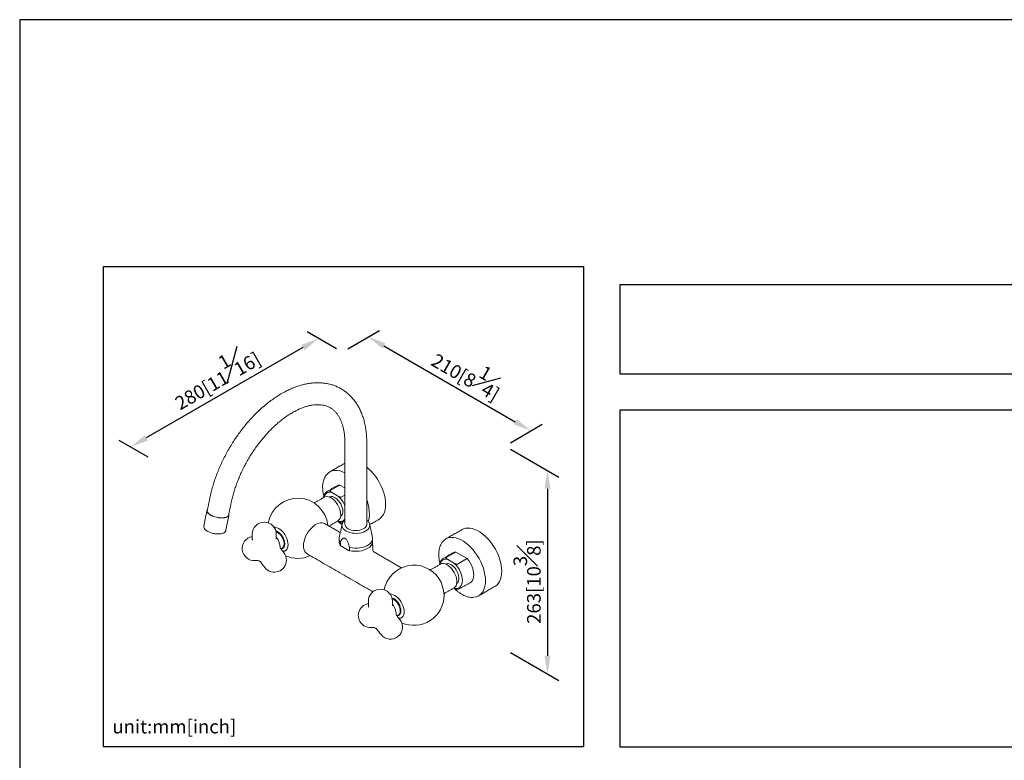
# Model space of a CAD drawing. Units: millimetres. Extents: x -883 to 210, y -39 to 672.
# Drawn here: x 0 to 109, y 215 to 297 of the extents above; entities that cross this region are included whole.
import ezdxf

# ---------------------------------------------------------------- set-up
doc = ezdxf.new("R2010")
doc.units = ezdxf.units.MM
doc.layers.add('DIM', color=6, linetype='Continuous')
doc.layers.add('圖紙邊界', color=255, linetype='Continuous', plot=False)
doc.styles.add('勝泰-1.5', font='simplex.shx', dxfattribs={"height": 1.5, "bigfont": 'chineset.shx'})
doc.dimstyles.new('比例1／8', dxfattribs={"dimtxt": 1.5, "dimasz": 2, "dimexe": 1.25, "dimexo": 0.625, "dimgap": 0.5, "dimtad": 1, "dimdec": 0, "dimlfac": 8, "dimdsep": 46, "dimtxsty": '勝泰-1.5', "dimcen": 2.5, "dimadec": 0, "dimazin": 0, "dimtfac": 1, "dimtdec": 0, "dimtmove": 0, "dimatfit": 3, "dimfxl": 0, "dimfrac": 1, "dimarcsym": 0})

# ---------------------------------------------------------------- blocks, each defined once
blk = doc.blocks.new('*D1')
at = {"layer": 'Defpoints', "color": 0}
for p in [(35.57, 260.32), (56.42, 251.62), (53.53, 249.95)]:
    blk.add_point(p, dxfattribs=at)
at = {"layer": 'DIM', "color": 0, "lineweight": -2}
for p, q in [((36.2, 260.68), (39.71, 262.71)), ((40.19, 260.99), (54.68, 252.62)), ((54.15, 250.31), (57.67, 252.34))]:
    blk.add_line(p, q, dxfattribs=at)
at = {"layer": 'DIM', "color": 0}
for points in [[(40.36, 261.28), (40.03, 260.7), (38.46, 261.99)], [(54.52, 252.33), (54.85, 252.91), (56.42, 251.62)]]:
    blk.add_solid(points, dxfattribs=at)
at = {"layer": 'DIM', "color": 0, "insert": (49.56, 258.18), "char_height": 1.5, "attachment_point": 5, "rotation": 330, "style": '勝泰-1.5'}
blk.add_mtext('{\\A0;210[8{\\H1x;\\S1#4;}]}', dxfattribs=at)
blk = doc.blocks.new('*D2')
at = {"layer": 'Defpoints', "color": 0}
for p in [(35.57, 260.32), (12.23, 249.83), (14.81, 248.33)]:
    blk.add_point(p, dxfattribs=at)
at = {"layer": 'DIM', "color": 0, "lineweight": -2}
for p, q in [((34.95, 260.68), (31.74, 262.53)), ((31.26, 260.81), (13.96, 250.83)), ((14.19, 248.7), (10.98, 250.55))]:
    blk.add_line(p, q, dxfattribs=at)
at = {"layer": 'DIM', "color": 0}
for points in [[(31.42, 260.52), (31.09, 261.1), (32.99, 261.81)], [(13.8, 251.11), (14.13, 250.54), (12.23, 249.83)]]:
    blk.add_solid(points, dxfattribs=at)
at = {"layer": 'DIM', "color": 0, "insert": (21.49, 257.77), "char_height": 1.5, "attachment_point": 5, "rotation": 30, "style": '勝泰-1.5'}
blk.add_mtext('{\\A0;280[11{\\H1x;\\S1#16;}]}', dxfattribs=at)
blk = doc.blocks.new('*D3')
at = {"layer": 'Defpoints', "color": 0}
for p in [(53.53, 249.95), (53.53, 227.51), (58.24, 224.79)]:
    blk.add_point(p, dxfattribs=at)
at = {"layer": 'DIM', "color": 0, "lineweight": -2}
for p, q in [((54.15, 249.59), (59.49, 246.51)), ((58.24, 245.23), (58.24, 226.79)), ((54.15, 227.15), (59.49, 224.06))]:
    blk.add_line(p, q, dxfattribs=at)
at = {"layer": 'DIM', "color": 0}
for points in [[(58.57, 245.23), (57.91, 245.23), (58.24, 247.23)], [(57.91, 226.79), (58.57, 226.79), (58.24, 224.79)]]:
    blk.add_solid(points, dxfattribs=at)
at = {"layer": 'DIM', "color": 0, "insert": (55.99, 234.98), "char_height": 1.5, "attachment_point": 5, "rotation": 90, "style": '勝泰-1.5'}
blk.add_mtext('{\\A0;263[10{\\H1x;\\S3#8;}]}', dxfattribs=at)

msp = doc.modelspace()

# ---------------------------------------------------------------- linework, layer by layer
at = {"color": 7, "linetype": 'Continuous', "lineweight": 15}
for p, q in [((34.258, 245.017), (35.326, 245.633)), ((35.326, 245.633), (35.887, 245.309)), ((35.186, 244.383), (34.393, 244.841)), ((35.491, 244.305), (35.887, 244.534)), ((35.103, 241.669), (35.186, 241.621)), ((35.571, 241.293), (35.577, 241.319)), ((25.576, 239.915), (25.662, 239.938)), ((35.387, 238.991), (35.387, 239.336)), ((36.291, 238.42), (35.508, 238.872)), ((36.412, 238.744), (36.412, 238.399)), ((47.07, 237.621), (48.138, 238.237)), ((49.37, 237.525), (48.138, 238.237)), ((47.204, 237.445), (47.998, 236.987)), ((48.303, 236.909), (49.37, 237.525)), ((40.308, 234.384), (40.234, 234.069)), ((47.998, 234.225), (47.915, 234.273)), ((38.388, 232.519), (38.474, 232.542))]:
    msp.add_line(p, q, dxfattribs=at)
at = {"color": 7, "linetype": 'Continuous', "lineweight": 15, "flags": 128}
for points in [[(40.384, 243.502), (40.369, 243.831), (40.324, 244.173), (40.25, 244.524), (40.147, 244.881), (40.017, 245.239), (39.861, 245.594), (39.682, 245.942), (39.48, 246.279), (39.259, 246.6), (39.022, 246.903), (38.77, 247.183), (38.507, 247.437), (38.303, 247.609)], [(35.326, 245.633), (35.147, 245.609), (34.991, 245.544)], [(35.43, 242.368), (35.414, 242.585), (35.369, 242.814), (35.294, 243.048), (35.193, 243.279), (35.067, 243.503), (34.922, 243.711), (34.76, 243.898), (34.587, 244.06), (34.407, 244.19), (34.227, 244.286), (34.049, 244.344), (33.881, 244.363), (33.727, 244.342), (33.607, 244.292)], [(35.665, 242.725), (35.649, 242.926), (35.602, 243.137), (35.526, 243.352), (35.423, 243.563), (35.297, 243.761), (35.153, 243.941), (34.996, 244.094), (34.831, 244.217), (34.665, 244.303), (34.503, 244.352), (34.351, 244.359), (34.216, 244.326), (34.17, 244.303)], [(39.633, 241.843), (39.682, 241.873), (39.861, 242.013), (40.017, 242.188), (40.147, 242.396), (40.25, 242.635), (40.324, 242.901), (40.369, 243.191), (40.384, 243.502)], [(23.083, 242.424), (23.093, 242.373), (23.081, 242.278), (23.025, 242.193), (22.927, 242.121), (22.792, 242.066), (22.624, 242.028), (22.428, 242.009), (22.213, 242.01), (21.986, 242.031), (21.754, 242.072), (21.527, 242.129), (21.313, 242.203), (21.119, 242.289), (20.953, 242.385), (20.82, 242.488), (20.725, 242.593), (20.672, 242.696), (20.662, 242.795), (20.697, 242.886), (20.717, 242.912)], [(20.694, 242.804), (20.692, 242.789), (20.701, 242.693), (20.753, 242.592), (20.846, 242.489), (20.975, 242.389), (21.138, 242.296), (21.327, 242.211), (21.536, 242.14), (21.757, 242.083), (21.983, 242.044), (22.205, 242.024), (22.415, 242.022), (22.605, 242.041), (22.77, 242.078), (22.902, 242.132), (22.997, 242.202), (23.051, 242.285), (23.06, 242.316)], [(33.652, 241.385), (33.538, 241.437), (33.369, 241.473), (33.185, 241.469), (32.99, 241.426), (32.788, 241.344), (32.584, 241.226), (32.382, 241.075), (32.186, 240.892), (32.002, 240.684), (31.834, 240.454), (31.684, 240.207), (31.557, 239.949), (31.454, 239.686), (31.38, 239.423), (31.334, 239.167), (31.319, 238.923)], [(36.009, 240.559), (35.842, 240.674), (35.71, 240.803), (35.618, 240.944), (35.568, 241.092), (35.563, 241.242), (35.571, 241.293)], [(38.62, 241.293), (38.631, 241.204), (38.614, 241.054), (38.554, 240.908), (38.452, 240.77), (38.31, 240.643), (38.134, 240.533), (37.928, 240.441), (37.698, 240.37), (37.451, 240.323), (37.193, 240.301), (36.933, 240.304), (36.677, 240.333), (36.433, 240.386), (36.209, 240.462), (36.009, 240.559)], [(36.241, 240.815), (36.418, 240.731), (36.62, 240.668), (36.839, 240.627), (37.067, 240.611), (37.296, 240.621), (37.517, 240.655), (37.724, 240.713), (37.908, 240.793), (38.062, 240.891), (38.182, 241.004), (38.262, 241.128), (38.3, 241.259), (38.303, 241.309)], [(28.073, 240.979), (28.227, 240.972), (28.401, 240.925), (28.58, 240.84), (28.76, 240.718), (28.934, 240.564), (29.097, 240.382), (29.244, 240.177), (29.372, 239.957), (29.475, 239.726), (29.551, 239.494), (29.598, 239.266), (29.614, 239.05), (29.598, 238.852), (29.551, 238.678), (29.475, 238.533), (29.372, 238.422), (29.244, 238.349), (29.097, 238.315), (29.031, 238.312)], [(28.29, 240.49), (28.417, 240.435), (28.566, 240.337)], [(28.566, 240.337), (28.71, 240.208), (28.843, 240.053), (28.96, 239.878), (29.056, 239.69), (29.126, 239.497), (29.169, 239.307), (29.181, 239.128), (29.164, 238.966), (29.117, 238.829), (29.043, 238.723), (28.965, 238.662)], [(28.61, 240.389), (28.76, 240.255), (28.898, 240.094), (29.019, 239.912), (29.118, 239.717), (29.191, 239.517), (29.235, 239.32), (29.249, 239.134), (29.231, 238.967), (29.182, 238.825), (29.105, 238.715), (29.002, 238.64), (28.878, 238.604), (28.851, 238.602)], [(48.821, 240.723), (48.974, 240.798), (49.195, 240.864), (49.433, 240.892), (49.685, 240.881), (49.948, 240.832), (50.219, 240.744), (50.494, 240.62), (50.772, 240.46), (51.048, 240.266), (51.319, 240.041), (51.582, 239.786), (51.833, 239.507), (52.071, 239.204), (52.292, 238.883), (52.493, 238.546), (52.673, 238.198), (52.829, 237.843), (52.959, 237.485), (53.061, 237.128), (53.136, 236.777), (53.18, 236.435), (53.195, 236.106), (53.18, 235.795), (53.136, 235.504), (53.061, 235.239), (52.959, 235), (52.829, 234.792), (52.673, 234.617), (52.493, 234.476), (52.445, 234.447)], [(28.302, 239.687), (28.316, 239.753), (28.32, 239.811)], [(38.922, 239.859), (38.931, 239.804), (38.928, 239.639), (38.882, 239.477), (38.792, 239.32), (38.662, 239.173), (38.493, 239.04), (38.291, 238.923), (38.06, 238.826), (37.806, 238.751), (37.535, 238.699), (37.253, 238.672), (36.967, 238.671), (36.685, 238.695), (36.412, 238.744)], [(47.572, 239.853), (47.639, 239.857), (47.891, 239.846), (48.154, 239.797), (48.425, 239.709), (48.701, 239.584), (48.978, 239.424), (49.254, 239.23), (49.525, 239.005), (49.788, 238.751), (50.04, 238.471), (50.277, 238.169), (50.498, 237.847), (50.7, 237.511), (50.879, 237.163), (51.035, 236.808), (51.165, 236.45), (51.268, 236.093), (51.342, 235.741), (51.387, 235.399), (51.402, 235.07), (51.387, 234.759), (51.342, 234.469), (51.268, 234.203), (51.165, 233.965), (51.065, 233.798)], [(31.319, 238.923), (31.334, 238.696), (31.38, 238.493), (31.454, 238.316), (31.557, 238.171), (31.684, 238.06), (31.719, 238.038)], [(47.803, 238.148), (47.959, 238.212), (48.138, 238.237)], [(46.419, 236.896), (46.469, 236.921), (46.614, 236.961), (46.776, 236.962), (46.949, 236.923), (47.129, 236.846), (47.31, 236.733), (47.487, 236.587), (47.655, 236.412), (47.809, 236.213), (47.945, 235.996), (48.058, 235.768), (48.147, 235.534), (48.207, 235.302), (48.238, 235.079), (48.238, 234.87), (48.207, 234.681), (48.147, 234.519), (48.058, 234.387), (47.945, 234.29), (47.929, 234.281)], [(46.982, 236.907), (47.093, 236.951), (47.237, 236.964), (47.395, 236.936), (47.559, 236.869), (47.726, 236.764), (47.887, 236.625), (48.039, 236.458), (48.174, 236.268), (48.289, 236.062), (48.379, 235.849), (48.441, 235.635), (48.472, 235.428), (48.472, 235.236), (48.441, 235.065), (48.379, 234.922), (48.289, 234.813), (48.22, 234.762)], [(47.998, 234.225), (48.179, 234.208), (48.346, 234.232), (48.495, 234.294), (48.622, 234.394), (48.725, 234.528), (48.8, 234.695), (48.845, 234.89), (48.861, 235.107), (48.845, 235.343), (48.8, 235.59), (48.725, 235.843), (48.622, 236.097), (48.495, 236.343), (48.346, 236.578), (48.179, 236.794), (47.998, 236.987)], [(49.37, 237.525), (49.549, 237.295), (49.708, 237.044), (49.844, 236.781), (49.954, 236.51), (50.034, 236.24), (50.083, 235.975), (50.099, 235.724), (50.083, 235.491), (50.034, 235.283), (49.954, 235.105), (49.844, 234.961), (49.708, 234.855), (49.705, 234.853)], [(40.885, 233.583), (41.038, 233.576), (41.212, 233.529), (41.392, 233.444), (41.571, 233.322), (41.745, 233.168), (41.909, 232.986), (42.056, 232.781), (42.184, 232.56), (42.287, 232.33), (42.363, 232.098), (42.41, 231.87), (42.425, 231.654), (42.41, 231.456), (42.363, 231.282), (42.287, 231.137), (42.184, 231.026), (42.056, 230.953), (41.909, 230.919), (41.843, 230.916)], [(41.084, 233.166), (41.115, 233.158), (41.269, 233.093), (41.423, 232.992), (41.573, 232.858), (41.711, 232.696), (41.832, 232.515), (41.931, 232.32), (42.004, 232.12), (42.047, 231.923), (42.061, 231.737), (42.042, 231.57), (41.993, 231.428), (41.916, 231.318), (41.813, 231.243), (41.689, 231.208), (41.673, 231.207)], [(41.101, 233.094), (41.23, 233.038), (41.379, 232.94), (41.523, 232.811), (41.656, 232.655), (41.773, 232.48), (41.868, 232.292), (41.938, 232.099), (41.981, 231.909), (41.993, 231.73), (41.976, 231.569), (41.928, 231.432), (41.854, 231.326), (41.777, 231.266)], [(41.114, 232.29), (41.128, 232.357), (41.132, 232.415)]]:
    msp.add_lwpolyline(points, dxfattribs=at)
at = {"color": 7, "linetype": 'Continuous', "lineweight": 15}
for centre, radius, start, end in [((34.851, 245.984), 1.268, 94.30305, 145.9055), ((34.865, 245.182), 2.069, 60.38392, 93.02087), ((34.24, 244.173), 0.685, 77.13872, 172.22604), ((30.689, 240.864), 3.322, 5.58121, 169.57424), ((33.102, 242.255), 2.978, 20.74991, 45.60922), ((33.899, 242.375), 4.692, 1.12197, 20.16916), ((34.671, 242.295), 0.762, 305.79198, 5.52017), ((35.055, 242.66), 0.613, 305.18346, 6.1288), ((35.953, 242.43), 2.637, 341.95298, 0.80293), ((26.991, 240.209), 1.329, 0, 180), ((38.289, 244.878), 4.507, 225.95492, 232.88538), ((35.347, 242.259), 0.658, 255.85563, 325.23385), ((36.483, 241.363), 0.598, 185.18651, 246.13363), ((28.043, 239.698), 0.894, 50.55876, 75.14487), ((25.881, 238.63), 1.329, 99.49414, 275.10952), ((26.991, 239.765), 1.329, 180, 184.69026), ((26.967, 238.716), 1.766, 18.16488, 40.02524), ((26.991, 238.729), 1.739, 3.44364, 17.99008), ((35.937, 239.394), 0.682, 180.69612, 216.19834), ((35.915, 239.73), 0.659, 168.73034, 216.73998), ((38.019, 239.478), 0.92, 296.77098, 354.18964), ((47.662, 238.589), 1.267, 94.11513, 145.31396), ((29.067, 238.852), 0.517, 263.6942, 324.46811), ((28.101, 237.349), 1.329, 0, 38.79457), ((37.09, 241.144), 2.827, 256.12748, 298.39277), ((27.768, 237.763), 1.329, 209.71045, 218.79457), ((28.101, 237.349), 1.329, 218.79457, 0), ((30.689, 240.864), 3.322, 246.02065, 294.42416), ((47.058, 236.767), 0.693, 77.84621, 171.51851), ((43.501, 233.468), 3.322, 0, 136.01697), ((43.555, 233.437), 3.382, 136.27256, 163.73281), ((39.803, 232.812), 1.329, 0, 180), ((50.016, 234.511), 1.268, 274.50844, 325.77993), ((38.693, 231.234), 1.329, 99.49414, 201.20568), ((43.501, 233.468), 3.322, 246.02065, 0), ((39.803, 232.369), 1.329, 180, 185.00856), ((39.779, 231.32), 1.766, 18.165, 40.02504), ((39.803, 231.333), 1.739, 3.44364, 17.99008), ((38.693, 231.234), 1.329, 201.20568, 275.10952), ((40.912, 229.953), 1.329, 218.79457, 38.79457), ((41.876, 231.461), 0.522, 263.99539, 324.16705), ((40.579, 230.367), 1.329, 209.75977, 218.79457)]:
    msp.add_arc(centre, radius, start, end, dxfattribs=at)
for points, knots in [([(38.303, 250.291), (38.302, 250.393), (38.3, 250.687), (38.273, 251.164), (38.213, 251.713), (38.122, 252.244), (38.001, 252.756), (37.849, 253.246), (37.669, 253.711), (37.459, 254.15), (37.222, 254.561), (36.959, 254.941), (36.671, 255.29), (36.36, 255.606), (36.028, 255.89), (35.676, 256.139), (35.305, 256.355), (34.917, 256.537), (34.513, 256.684), (34.094, 256.797), (33.661, 256.875), (33.216, 256.917), (32.758, 256.924), (32.289, 256.896), (31.81, 256.831), (31.323, 256.729), (30.83, 256.592), (30.332, 256.418), (29.832, 256.21), (29.331, 255.967), (28.831, 255.692), (28.335, 255.384), (27.843, 255.045), (27.358, 254.678), (26.881, 254.283), (26.412, 253.861), (25.954, 253.415), (25.508, 252.945), (25.075, 252.454), (24.656, 251.942), (24.252, 251.412), (23.865, 250.865), (23.496, 250.302), (23.145, 249.726), (22.813, 249.138), (22.503, 248.54), (22.214, 247.934), (21.948, 247.322), (21.705, 246.705), (21.486, 246.085), (21.293, 245.464), (21.122, 244.837), (21.031, 244.421), (20.985, 244.209)], [0, 0, 0, 0, 0.0108324, 0.031181, 0.0515412, 0.0718764, 0.0921564, 0.1123444, 0.1323999, 0.1522823, 0.171957, 0.191401, 0.2106077, 0.2295886, 0.248373, 0.2670046, 0.2855378, 0.3040332, 0.3225333, 0.3410985, 0.3597842, 0.3786364, 0.3976881, 0.4169571, 0.4364448, 0.4561373, 0.4760085, 0.4960246, 0.516149, 0.5363467, 0.5565874, 0.5768466, 0.5971018, 0.6173417, 0.6375598, 0.6577529, 0.6779201, 0.6980622, 0.7181814, 0.7382802, 0.7583623, 0.7784311, 0.7984906, 0.8185448, 0.8385977, 0.8586531, 0.8787142, 0.8987851, 0.9188701, 0.9389732, 0.9590985, 0.9792496, 1, 1, 1, 1]), ([(23.35, 243.721), (23.37, 243.813), (23.427, 244.082), (23.541, 244.533), (23.7, 245.076), (23.882, 245.623), (24.088, 246.171), (24.317, 246.718), (24.567, 247.262), (24.838, 247.801), (25.129, 248.331), (25.438, 248.851), (25.764, 249.359), (26.106, 249.853), (26.462, 250.33), (26.831, 250.788), (27.211, 251.226), (27.6, 251.642), (27.996, 252.034), (28.398, 252.4), (28.804, 252.74), (29.211, 253.052), (29.617, 253.335), (30.021, 253.588), (30.421, 253.81), (30.815, 254.002), (31.2, 254.163), (31.575, 254.292), (31.938, 254.391), (32.288, 254.46), (32.624, 254.499), (32.946, 254.509), (33.253, 254.49), (33.545, 254.443), (33.825, 254.367), (34.094, 254.26), (34.351, 254.119), (34.593, 253.944), (34.818, 253.735), (35.023, 253.495), (35.205, 253.228), (35.366, 252.934), (35.506, 252.615), (35.625, 252.271), (35.723, 251.901), (35.8, 251.508), (35.853, 251.091), (35.883, 250.685), (35.886, 250.411), (35.887, 250.291)], [0, 0, 0, 0, 0.0110183, 0.0321365, 0.053289, 0.0744759, 0.0956928, 0.1169348, 0.1381967, 0.1594732, 0.1807589, 0.2020484, 0.2233356, 0.2446138, 0.2658777, 0.2871216, 0.3083403, 0.3295283, 0.3506806, 0.3717926, 0.3928601, 0.41388, 0.4348508, 0.4557733, 0.4766513, 0.4974933, 0.5183145, 0.539134, 0.5599792, 0.5808963, 0.6019505, 0.623231, 0.6448558, 0.6669729, 0.6897489, 0.7133253, 0.7377086, 0.7626071, 0.7872371, 0.8110901, 0.8340841, 0.8563616, 0.8781132, 0.8995051, 0.920665, 0.9416857, 0.9626329, 0.9835519, 1, 1, 1, 1]), ([(33.777, 246.671), (33.772, 246.666), (33.72, 246.6), (33.642, 246.447), (33.546, 246.213), (33.479, 245.951), (33.438, 245.669), (33.425, 245.368), (33.44, 245.052), (33.48, 244.733), (33.528, 244.516), (33.551, 244.412)], [0, 0, 0, 0, 0.01088673, 0.13344916, 0.25704584, 0.38155268, 0.5066882, 0.63216458, 0.75776686, 0.88333828, 1, 1, 1, 1]), ([(33.928, 244.928), (33.922, 244.925), (33.865, 244.9), (33.776, 244.82), (33.666, 244.691), (33.584, 244.531), (33.532, 244.379), (33.518, 244.274), (33.514, 244.238)], [0, 0, 0, 0, 0.0254521, 0.237816, 0.4498514, 0.6644313, 0.8831947, 1, 1, 1, 1]), ([(34.393, 244.841), (34.371, 244.853), (34.351, 244.865), (34.313, 244.892), (34.296, 244.906), (34.265, 244.935), (34.251, 244.951), (34.241, 244.976), (34.239, 244.985), (34.242, 245.002), (34.247, 245.011), (34.258, 245.017)], [0, 0, 0, 0, 0.25, 0.25, 0.5, 0.5, 0.75, 0.75, 0.875, 0.875, 1, 1, 1, 1]), ([(35.491, 244.305), (35.48, 244.299), (35.465, 244.296), (35.435, 244.294), (35.42, 244.295), (35.376, 244.301), (35.349, 244.309), (35.298, 244.327), (35.274, 244.337), (35.229, 244.359), (35.207, 244.371), (35.186, 244.383)], [0, 0, 0, 0, 0.125, 0.125, 0.25, 0.25, 0.5, 0.5, 0.75, 0.75, 1, 1, 1, 1]), ([(35.096, 241.664), (35.12, 241.639), (35.226, 241.529), (35.383, 241.391), (35.517, 241.29), (35.563, 241.255)], [0, 0, 0, 0, 0.16187731, 0.70875782, 1, 1, 1, 1]), ([(35.186, 241.621), (35.231, 241.597), (35.29, 241.566), (35.378, 241.539), (35.416, 241.535), (35.436, 241.533)], [0, 0, 0, 0, 0.62300366, 0.79326882, 1, 1, 1, 1]), ([(35.437, 241.538), (35.463, 241.537), (35.55, 241.534), (35.641, 241.549), (35.699, 241.576), (35.704, 241.579)], [0, 0, 0, 0, 0.2805194, 0.9282945, 1, 1, 1, 1]), ([(35.887, 241.76), (35.867, 241.745), (35.793, 241.691), (35.699, 241.578), (35.614, 241.446), (35.592, 241.357), (35.583, 241.324)], [0, 0, 0, 0, 0.1260781, 0.4661904, 0.80012, 1, 1, 1, 1]), ([(38.617, 241.291), (38.615, 241.303), (38.607, 241.366), (38.557, 241.476), (38.465, 241.614), (38.377, 241.71), (38.314, 241.754), (38.303, 241.762)], [0, 0, 0, 0, 0.0672689, 0.35031334, 0.63848887, 0.93617961, 1, 1, 1, 1]), ([(20.321, 241.136), (20.316, 241.101), (20.306, 241.028), (20.335, 240.917), (20.393, 240.81), (20.483, 240.705), (20.607, 240.603), (20.764, 240.508), (20.944, 240.424), (21.14, 240.353), (21.347, 240.297), (21.558, 240.257), (21.768, 240.234), (21.971, 240.229), (22.162, 240.243), (22.337, 240.276), (22.485, 240.33), (22.602, 240.402), (22.684, 240.49), (22.733, 240.573), (22.739, 240.626), (22.741, 240.642)], [0, 0, 0, 0, 0.04238, 0.0882938, 0.1362371, 0.1894028, 0.2478211, 0.3076961, 0.3666449, 0.4247641, 0.4824067, 0.5398759, 0.5974188, 0.6552409, 0.7136731, 0.7731737, 0.8343374, 0.8879429, 0.93583, 0.9807173, 1, 1, 1, 1]), ([(25.669, 239.656), (25.67, 239.629), (25.672, 239.59), (25.681, 239.551), (25.684, 239.54)], [0, 0, 0, 0, 0.7147446, 1, 1, 1, 1]), ([(35.387, 239.336), (35.414, 239.393), (35.443, 239.449), (35.491, 239.528), (35.507, 239.554), (35.541, 239.604), (35.56, 239.629), (35.598, 239.674), (35.618, 239.695), (35.662, 239.732), (35.686, 239.749), (35.725, 239.767), (35.738, 239.772), (35.767, 239.779), (35.782, 239.781), (35.814, 239.781), (35.83, 239.779), (35.856, 239.772), (35.864, 239.769), (35.882, 239.761), (35.891, 239.757), (35.917, 239.742), (35.935, 239.729), (35.969, 239.699), (35.985, 239.682), (36.033, 239.628), (36.061, 239.586), (36.113, 239.502), (36.137, 239.458), (36.181, 239.37), (36.201, 239.325), (36.259, 239.191), (36.293, 239.102), (36.355, 238.923), (36.384, 238.834), (36.412, 238.744)], [0, 0, 0, 0, 0.125, 0.125, 0.1875, 0.1875, 0.25, 0.25, 0.3125, 0.3125, 0.375, 0.375, 0.40625, 0.40625, 0.4375, 0.4375, 0.46875, 0.46875, 0.484375, 0.484375, 0.5, 0.5, 0.53125, 0.53125, 0.5625, 0.5625, 0.625, 0.625, 0.6875, 0.6875, 0.75, 0.75, 0.875, 0.875, 1, 1, 1, 1]), ([(46.598, 239.284), (46.569, 239.243), (46.494, 239.136), (46.402, 238.935), (46.32, 238.687), (46.267, 238.415), (46.245, 238.175), (46.241, 237.973), (46.245, 237.767), (46.27, 237.495), (46.311, 237.228), (46.352, 237.068), (46.364, 237.02)], [0, 0, 0, 0, 0.0795285, 0.20192816, 0.32532426, 0.44949262, 0.5741353, 0.63165082, 0.6975636, 0.82245075, 0.94728799, 1, 1, 1, 1]), ([(28.84, 238.552), (28.814, 238.588), (28.764, 238.659), (28.733, 238.762), (28.731, 238.81), (28.73, 238.826)], [0, 0, 0, 0, 0.4128838, 0.8068045, 1, 1, 1, 1]), ([(35.508, 238.872), (35.485, 238.885), (35.463, 238.899), (35.43, 238.927), (35.418, 238.937), (35.403, 238.955), (35.398, 238.962), (35.39, 238.976), (35.387, 238.984), (35.387, 238.991)], [0, 0, 0, 0, 0.5, 0.5, 0.75, 0.75, 0.875, 0.875, 1, 1, 1, 1]), ([(36.412, 238.399), (36.412, 238.396), (36.411, 238.393), (36.409, 238.388), (36.407, 238.387), (36.401, 238.383), (36.396, 238.382), (36.381, 238.382), (36.37, 238.385), (36.348, 238.392), (36.336, 238.396), (36.314, 238.407), (36.302, 238.413), (36.291, 238.42)], [0, 0, 0, 0, 0.0625, 0.0625, 0.125, 0.125, 0.25, 0.25, 0.5, 0.5, 0.75, 0.75, 1, 1, 1, 1]), ([(39.094, 238.247), (39.089, 238.25), (39.057, 238.263), (39.015, 238.314), (38.98, 238.381), (38.978, 238.426), (38.978, 238.442)], [0, 0, 0, 0, 0.0721704, 0.4348061, 0.8011782, 1, 1, 1, 1]), ([(26.019, 237.311), (26.088, 237.314), (26.217, 237.318), (26.394, 237.268), (26.468, 237.224), (26.502, 237.204)], [0, 0, 0, 0, 0.3823068, 0.7183685, 1, 1, 1, 1]), ([(26.477, 237.221), (26.509, 237.2), (26.571, 237.161), (26.596, 237.13), (26.608, 237.115)], [0, 0, 0, 0, 0.51285243, 1, 1, 1, 1]), ([(46.739, 237.531), (46.733, 237.529), (46.677, 237.504), (46.588, 237.424), (46.478, 237.295), (46.396, 237.135), (46.344, 236.983), (46.33, 236.878), (46.326, 236.842)], [0, 0, 0, 0, 0.0247851, 0.2372945, 0.4494748, 0.6642016, 0.8831147, 1, 1, 1, 1]), ([(47.07, 237.621), (47.059, 237.614), (47.054, 237.606), (47.051, 237.588), (47.053, 237.58), (47.063, 237.554), (47.077, 237.539), (47.107, 237.509), (47.125, 237.496), (47.163, 237.469), (47.183, 237.457), (47.204, 237.445)], [0, 0, 0, 0, 0.125, 0.125, 0.25, 0.25, 0.5, 0.5, 0.75, 0.75, 1, 1, 1, 1]), ([(47.998, 236.987), (48.019, 236.974), (48.04, 236.963), (48.086, 236.941), (48.11, 236.931), (48.161, 236.913), (48.189, 236.905), (48.232, 236.899), (48.247, 236.898), (48.277, 236.9), (48.292, 236.903), (48.303, 236.909)], [0, 0, 0, 0, 0.25, 0.25, 0.5, 0.5, 0.75, 0.75, 0.875, 0.875, 1, 1, 1, 1]), ([(47.907, 234.268), (47.973, 234.203), (48.122, 234.057), (48.364, 233.859), (48.628, 233.672), (48.896, 233.515), (49.163, 233.391), (49.429, 233.3), (49.688, 233.246), (49.907, 233.225), (50.035, 233.237), (50.083, 233.241)], [0, 0, 0, 0, 0.0940985, 0.2131693, 0.3323676, 0.4516961, 0.5711328, 0.6905886, 0.8098784, 0.9287369, 1, 1, 1, 1]), ([(48.248, 234.138), (48.24, 234.138), (48.208, 234.138), (48.115, 234.163), (48.047, 234.199), (47.998, 234.225)], [0, 0, 0, 0, 0.0790295, 0.3217968, 1, 1, 1, 1]), ([(48.248, 234.141), (48.275, 234.14), (48.362, 234.137), (48.495, 234.166), (48.59, 234.214), (48.634, 234.237)], [0, 0, 0, 0, 0.1882594, 0.6234089, 1, 1, 1, 1]), ([(38.481, 232.253), (38.482, 232.228), (38.484, 232.191), (38.493, 232.155), (38.496, 232.144)], [0, 0, 0, 0, 0.6958113, 1, 1, 1, 1]), ([(41.651, 231.157), (41.648, 231.161), (41.611, 231.196), (41.572, 231.282), (41.543, 231.377), (41.542, 231.419), (41.542, 231.43)], [0, 0, 0, 0, 0.0443216, 0.4751044, 0.864783, 1, 1, 1, 1]), ([(38.831, 229.915), (38.9, 229.918), (39.029, 229.922), (39.206, 229.872), (39.28, 229.828), (39.314, 229.808)], [0, 0, 0, 0, 0.3823068, 0.7183685, 1, 1, 1, 1]), ([(39.289, 229.825), (39.321, 229.804), (39.383, 229.765), (39.408, 229.734), (39.42, 229.719)], [0, 0, 0, 0, 0.51285188, 1, 1, 1, 1])]:
    msp.add_open_spline(points, degree=3, knots=knots, dxfattribs=at)
for points in [[(35.887, 250.291), (35.887, 241.309)], [(38.303, 241.309), (38.303, 250.291)], [(35.887, 248.049), (34.216, 247.084)], [(34.991, 245.544), (33.923, 244.928)], [(20.985, 244.209), (20.694, 242.804)], [(23.06, 242.316), (23.35, 243.721)], [(33.607, 244.292), (32.497, 243.651)], [(20.665, 242.81), (20.319, 241.135)], [(22.744, 240.634), (23.09, 242.309)], [(35.38, 240.388), (33.652, 241.385)], [(34.132, 241.108), (35.117, 241.677)], [(35.571, 241.293), (35.269, 239.859)], [(38.922, 239.859), (38.62, 241.293)], [(38.626, 241.262), (39.633, 241.843)], [(25.662, 240.209), (25.662, 239.765)], [(28.32, 239.811), (28.32, 240.209)], [(48.821, 240.723), (47.028, 239.688)], [(25.662, 239.941), (25.576, 239.915)], [(25.576, 239.915), (25.662, 239.926)], [(35.255, 239.73), (35.255, 239.385)], [(38.935, 239.385), (38.935, 239.73)], [(38.974, 238.441), (38.935, 239.361)], [(28.822, 238.58), (28.965, 238.662)], [(29.136, 238.181), (28.838, 238.552)], [(29.327, 238.404), (29.399, 238.445)], [(31.719, 238.038), (38.973, 233.85)], [(42.128, 236.492), (39.093, 238.244)], [(47.803, 238.148), (46.735, 237.532)], [(26, 237.306), (26.06, 237.312)], [(26.059, 237.321), (26.027, 237.32)], [(26.476, 237.216), (26.497, 237.2)], [(26.732, 236.93), (27.065, 236.516)], [(46.419, 236.896), (45.309, 236.255)], [(48.638, 234.236), (49.705, 234.853)], [(46.819, 233.64), (47.929, 234.281)], [(50.651, 233.411), (52.445, 234.447)], [(38.474, 232.545), (38.388, 232.519)], [(38.388, 232.519), (38.474, 232.53)], [(38.474, 232.812), (38.474, 232.369)], [(41.132, 232.415), (41.132, 232.812)], [(41.632, 231.183), (41.777, 231.266)], [(41.948, 230.785), (41.65, 231.156)], [(42.139, 231.008), (42.21, 231.049)], [(38.871, 229.925), (38.838, 229.924)], [(39.288, 229.82), (39.309, 229.804)], [(39.544, 229.534), (39.877, 229.12)]]:
    msp.add_open_spline(points, degree=1, dxfattribs=at)
at = {"layer": '圖紙邊界', "ltscale": 10}
for points in [[(0, 0), (210, 0), (210, 297), (0, 297)], [(9.232, 216.75), (9.232, 269.75), (62.232, 269.75), (62.232, 216.75)], [(66.232, 267.75), (66.232, 257.917), (201.768, 257.917), (201.768, 267.75)]]:
    msp.add_lwpolyline(points, close=True, dxfattribs=at)
at = {"layer": '圖紙邊界'}
msp.add_lwpolyline([(66.232, 253.917), (66.232, 216.75), (201.768, 216.75), (201.768, 253.917)], close=True, dxfattribs=at)

# ---------------------------------------------------------------- texts
at = {"layer": 'DIM', "insert": (10.232, 217.75), "char_height": 1.5, "width": 29.90869, "attachment_point": 7, "style": '勝泰-1.5'}
msp.add_mtext('{unit:mm[inch]}', dxfattribs=at)

# ---------------------------------------------------------------- dimensions: what is measured, and where the dimension line sits
at = {"layer": 'DIM'}
dim = msp.add_aligned_dim(p1=(35.572, 260.319), p2=(14.814, 248.334), distance=-2.582, text='{\\A0;280[11{\\H1x;\\S1#16;}]}', dimstyle='比例1／8', dxfattribs=at)
dim.commit()
dim.dimension.update_dxf_attribs({"geometry": '*D2', "text_midpoint": (21.486, 257.766)})
dim = msp.add_linear_dim(base=(56.416, 251.622), p1=(35.572, 260.319), p2=(53.525, 249.953), angle=330, text='{\\A0;210[8{\\H1x;\\S1#4;}]}', dimstyle='比例1／8', dxfattribs=at)
dim.commit()
dim.dimension.update_dxf_attribs({"geometry": '*D1', "text_midpoint": (48.434, 256.231), "dimtype": 161})
dim = msp.add_linear_dim(base=(58.241, 224.786), p1=(53.525, 249.953), p2=(53.525, 227.508), angle=270, text='{\\A0;263[10{\\H1x;\\S3#8;}]}', dimstyle='比例1／8', override={"dimtolj": 0}, dxfattribs=at)
dim.commit()
dim.dimension.update_dxf_attribs({"geometry": '*D3', "text_midpoint": (58.241, 234.984), "dimtype": 161})

doc.saveas('drawing.dxf')
